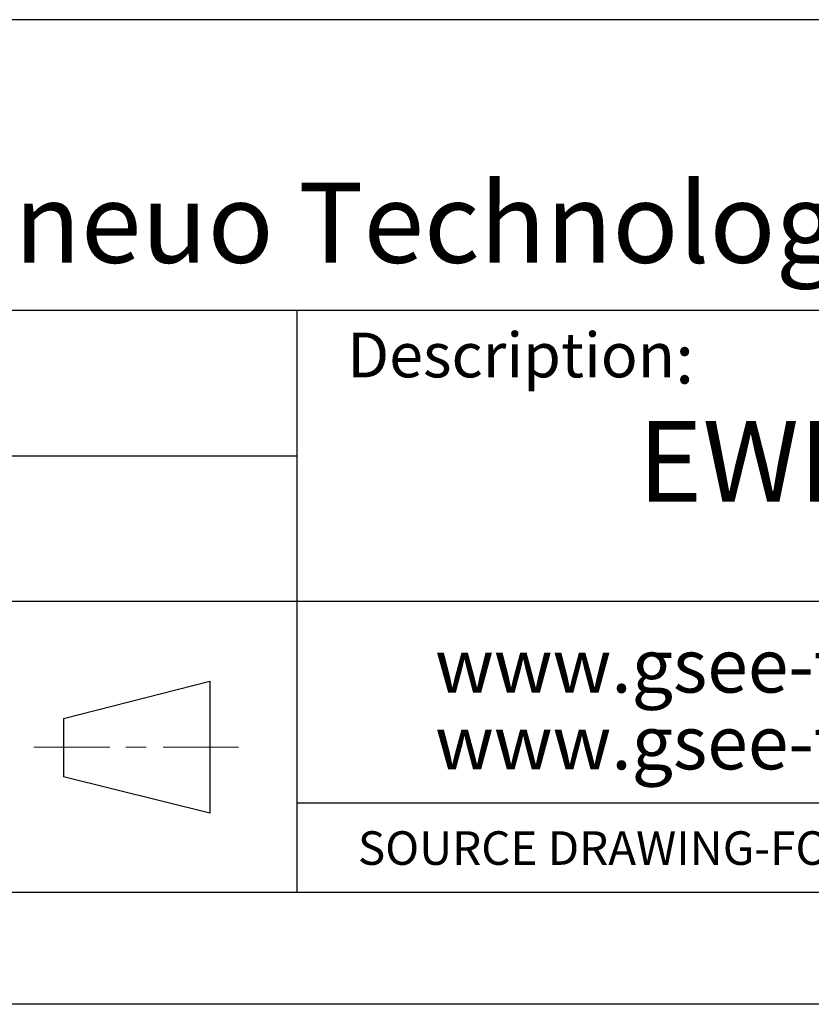
# Model space of a CAD drawing. Units: inches. Extents: x 2715 to 2882, y 1541 to 1659.
# Drawn here: x 2842 to 2862, y 1541 to 1566 of the extents above; entities that cross this region are included whole.
import ezdxf

# ---------------------------------------------------------------- set-up
doc = ezdxf.new("R2010")
doc.units = ezdxf.units.IN
doc.header["$MEASUREMENT"] = 0
doc.layers.add('A1', color=7, linetype='Continuous', lineweight=30)
doc.layers.add('A7', color=7, linetype='Continuous', lineweight=25)
for name, color, linetype in [('A3', 3, 'Continuous'), ('A6', 1, 'Continuous'), ('图层 1', 7, 'Continuous'), ('标题框层', 2, 'Continuous')]:
    doc.layers.add(name, color=color, linetype=linetype)
doc.styles.add('样式', font='isocp.shx', dxfattribs={"bigfont": 'gbcbig.shx'})

# ---------------------------------------------------------------- blocks, each defined once
blk = doc.blocks.new('标题框')
at = {"layer": '图层 1', "color": 7, "lineweight": 30}
for points in [[(2098.53, 671.343), (2111.611, 674.671), (2111.611, 662.873)], [(2098.53, 671.343), (2098.53, 666.125)], [(2111.613, 662.873), (2098.53, 666.125)]]:
    blk.add_lwpolyline(points, dxfattribs=at)
at = {"layer": '图层 1', "color": 7, "lineweight": 9}
for points in [[(2095.884, 668.772), (2102.691, 668.772)], [(2104.127, 668.772), (2105.943, 668.772)], [(2107.454, 668.772), (2114.185, 668.772)]]:
    blk.add_lwpolyline(points, dxfattribs=at)
at = {"layer": '标题框层'}
for p, q in [((2226.179, 733.804), (1996.879, 733.804)), ((2226.179, 707.804), (1996.879, 707.804)), ((2119.4, 707.804), (2119.4, 655.804)), ((2119.4, 694.804), (1996.879, 694.804)), ((2226.179, 681.804), (1996.879, 681.804)), ((2119.4, 663.804), (2200.179, 663.804)), ((2226.179, 655.804), (1996.879, 655.804))]:
    blk.add_line(p, q, dxfattribs=at)
at = {"layer": 'A7', "attachment_point": 1, "style": '样式'}
for s, width, insert, char_height in [('{\\fArial|b0|i0|c204|p34;\\H0.91667x;Tianjin Geneuo Technology Co.,Ltd}', 204.82025, (2048.557, 719.226), 7.8), ('{\\H0.87912x;Description\\fSimHei|b0|i0|c134|p49;\\H1.1375x;:}', 157.07605, (2123.903, 705.836), 4.55), ('www.gsee-tech.cn', 157.07605, (2131.764, 678.467), 4.8), ('www.gsee-tech.com', 157.07605, (2131.764, 671.604), 4.8), ('SOURCE DRAWING-FOR REFERENCE ONLY', 157.07605, (2124.865, 661.269), 3)]:
    blk.add_mtext_dynamic_manual_height_columns(s, width=width, gutter_width=17.5, heights=[0], dxfattribs=dict(at, insert=insert, char_height=char_height))
at = {"layer": 'A7', "style": '样式'}
for tag, p in [('2017.5.30', (2062.661, 696.73)), ('FEK41-P/T539', (2149.89, 690.741)), ('1:1', (2067.238, 684.005))]:
    blk.add_attdef(tag, p, '', height=4.55, dxfattribs=at)

msp = doc.modelspace()

# ---------------------------------------------------------------- linework, layer by layer
at = {"layer": 'A1'}
msp.add_line((2878.8778, 1544.2297), (2717.6986, 1544.2297), dxfattribs=at)
at = {"layer": 'A6'}
msp.add_line((2881.6858, 1541.4217), (2714.8906, 1541.4217), dxfattribs=at)

# ---------------------------------------------------------------- block references
at = {"layer": 'A3'}
ref = msp.add_blockref('标题框', (2253.7669, 1360.0798), dxfattribs=dict(at, xscale=0.2808, yscale=0.2808, zscale=0.2808))
ref.add_attrib('FEK41-P/T539', 'EWDZ4-※M/P00', (2857.4561, 1554.0398), dxfattribs={"layer": 'A7', "height": 2.02176, "style": '样式'})

doc.saveas('drawing.dxf')
